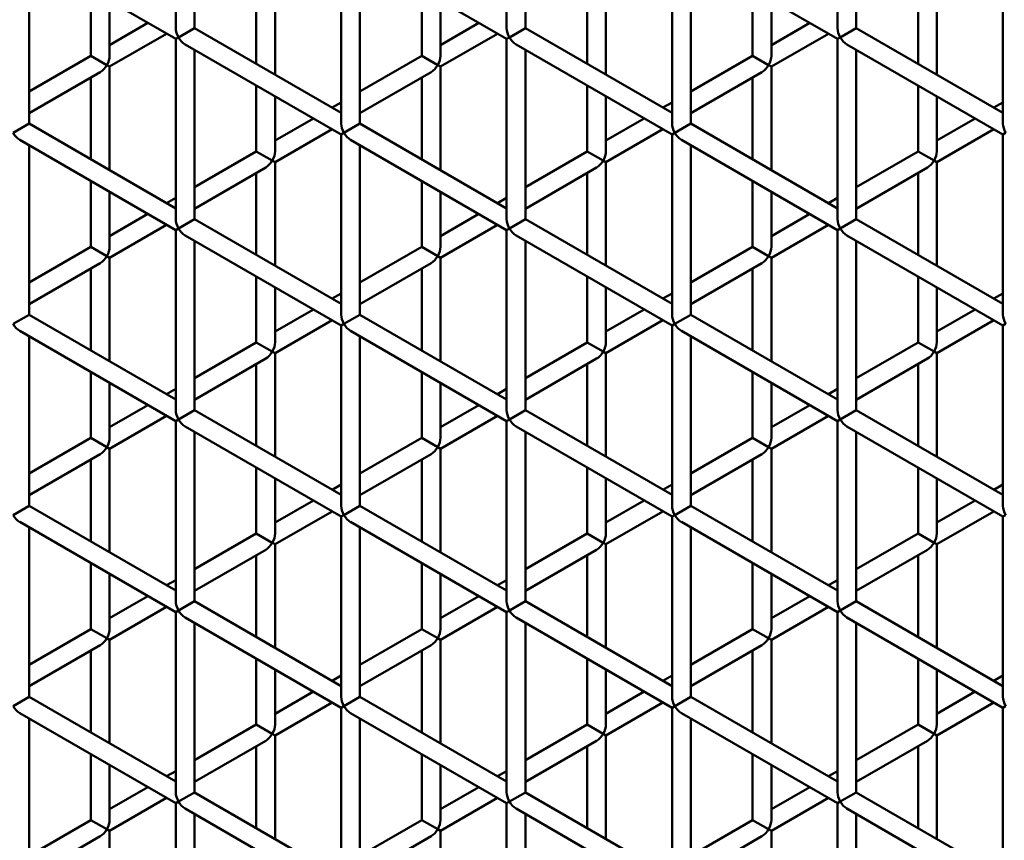
# Model space of a CAD drawing. Extents: x 5378 to 18611, y 1574 to 9856.
# Drawn here: x 9872 to 10106, y 7050 to 7245 of the extents above; entities that cross this region are included whole.
import ezdxf

# ---------------------------------------------------------------- set-up
doc = ezdxf.new("R2010")
doc.units = 0
doc.layers.get('0').update_dxf_attribs({"lineweight": 25})
doc.layers.add('Visible (ISO)', color=7, linetype='Continuous', lineweight=50)

# ---------------------------------------------------------------- blocks, each defined once
blk = doc.blocks.new('Isometric')
at = {"layer": 'Visible (ISO)'}
for p, q in [((9909.24, 7082.1), (9909.24, 7039.29)), ((9987.84, 7082.1), (9987.84, 7039.29)), ((9913.69, 7079.54), (9913.69, 7039.29)), ((9992.28, 7079.54), (9992.28, 7039.29)), ((10066.43, 7077.88), (10066.43, 7039.29)), ((10070.87, 7077.88), (10070.87, 7039.29)), ((9948.54, 7059.41), (9948.54, 7016.61)), ((10027.13, 7059.41), (10027.13, 7016.61)), ((9872.17, 7058.13), (9909.24, 7036.73)), ((9874.39, 7056.85), (9874.39, 7016.61)), ((9950.76, 7058.13), (9987.84, 7036.73)), ((9952.99, 7056.85), (9952.99, 7016.61)), ((10029.35, 7058.13), (10066.43, 7036.73)), ((10031.58, 7056.85), (10031.58, 7016.61)), ((10105.72, 7055.19), (10105.72, 7016.61)), ((9932.83, 7052.84), (9932.83, 7028.24)), ((10011.42, 7052.84), (10011.42, 7028.24)), ((10090.01, 7052.84), (10090.01, 7028.24)), ((9928.38, 7050.27), (9928.38, 7030.81)), ((10006.97, 7050.27), (10006.97, 7030.81)), ((10085.57, 7050.27), (10085.57, 7030.81)), ((9889.09, 7048.36), (9889.09, 7032.72)), ((9967.68, 7048.36), (9967.68, 7032.72)), ((10046.27, 7048.36), (10046.27, 7032.72)), ((9893.53, 7045.8), (9893.53, 7032.72)), ((9972.12, 7045.8), (9972.12, 7032.72)), ((10050.72, 7045.8), (10050.72, 7032.72)), ((9902.63, 7040.54), (9893.53, 7035.29)), ((9981.23, 7040.54), (9972.12, 7035.29)), ((10059.82, 7040.54), (10050.72, 7035.29)), ((9907.08, 7037.98), (9893.53, 7030.15)), ((9913.69, 7039.29), (9909.89, 7037.1)), ((9913.69, 7039.29), (9948.54, 7019.17)), ((9985.67, 7037.98), (9972.12, 7030.15)), ((9992.28, 7039.29), (9988.49, 7037.1)), ((9992.28, 7039.29), (10027.13, 7019.17)), ((10064.26, 7037.98), (10050.72, 7030.15)), ((10070.87, 7039.29), (10067.08, 7037.1)), ((10070.87, 7039.29), (10105.72, 7019.17)), ((9909.24, 7036.73), (9909.89, 7037.1)), ((9909.24, 7036.73), (9909.24, 6993.92)), ((9911.47, 7035.44), (9948.54, 7014.04)), ((9987.84, 7036.73), (9988.49, 7037.1)), ((9987.84, 7036.73), (9987.84, 6993.92)), ((9990.06, 7035.44), (10027.13, 7014.04)), ((10066.43, 7036.73), (10067.08, 7037.1)), ((10066.43, 7036.73), (10066.43, 6993.92)), ((10068.65, 7035.44), (10105.72, 7014.04)), ((9913.69, 7034.16), (9913.69, 6993.92)), ((9992.28, 7034.16), (9992.28, 6993.92)), ((10070.87, 7034.16), (10070.87, 6993.92)), ((9889.09, 7032.72), (9874.39, 7024.24)), ((9889.09, 7032.72), (9892.88, 7030.53)), ((9893.53, 7030.15), (9892.88, 7030.53)), ((9967.68, 7032.72), (9952.99, 7024.24)), ((9967.68, 7032.72), (9971.47, 7030.53)), ((9972.12, 7030.15), (9971.47, 7030.53)), ((10046.27, 7032.72), (10031.58, 7024.24)), ((10046.27, 7032.72), (10050.07, 7030.53)), ((10050.72, 7030.15), (10050.07, 7030.53)), ((9891.31, 7028.87), (9874.39, 7019.1)), ((9893.53, 7030.15), (9893.53, 7005.56)), ((9969.9, 7028.87), (9952.99, 7019.1)), ((9972.12, 7030.15), (9972.12, 7005.56)), ((10048.49, 7028.87), (10031.58, 7019.1)), ((10050.72, 7030.15), (10050.72, 7005.56)), ((9889.09, 7027.59), (9889.09, 7008.12)), ((9967.68, 7027.59), (9967.68, 7008.12)), ((10046.27, 7027.59), (10046.27, 7008.12)), ((9928.38, 7025.68), (9928.38, 7010.03)), ((10006.97, 7025.68), (10006.97, 7010.03)), ((10085.57, 7025.68), (10085.57, 7010.03)), ((9932.83, 7023.11), (9932.83, 7010.03)), ((9948.54, 7021.67), (9946.38, 7020.42)), ((10011.42, 7023.11), (10011.42, 7010.03)), ((10027.13, 7021.67), (10024.97, 7020.42)), ((10090.01, 7023.11), (10090.01, 7010.03)), ((10105.72, 7021.67), (10103.56, 7020.42)), ((9874.39, 7016.61), (9870.6, 7014.42)), ((9874.39, 7016.61), (9909.24, 6996.49)), ((9941.93, 7017.85), (9932.83, 7012.6)), ((9952.99, 7016.61), (9949.19, 7014.42)), ((9952.99, 7016.61), (9987.84, 6996.49)), ((10020.52, 7017.85), (10011.42, 7012.6)), ((10031.58, 7016.61), (10027.78, 7014.42)), ((10031.58, 7016.61), (10066.43, 6996.49)), ((10099.12, 7017.85), (10090.01, 7012.6)), ((9946.38, 7015.29), (9932.83, 7007.47)), ((9948.54, 7014.04), (9949.19, 7014.42)), ((9948.54, 7014.04), (9948.54, 6971.23)), ((10024.97, 7015.29), (10011.42, 7007.47)), ((10027.13, 7014.04), (10027.78, 7014.42)), ((10027.13, 7014.04), (10027.13, 6971.23)), ((10103.56, 7015.29), (10090.01, 7007.47)), ((10105.72, 7014.04), (10106.37, 7014.42)), ((10105.72, 7014.04), (10105.72, 6971.23)), ((9872.17, 7012.76), (9909.24, 6991.35)), ((9950.76, 7012.76), (9987.84, 6991.35)), ((10029.35, 7012.76), (10066.43, 6991.35)), ((9874.39, 7011.47), (9874.39, 6971.23)), ((9928.38, 7010.03), (9913.69, 7001.55)), ((9928.38, 7010.03), (9932.18, 7007.84)), ((9952.99, 7011.47), (9952.99, 6971.23)), ((10006.97, 7010.03), (9992.28, 7001.55)), ((10006.97, 7010.03), (10010.77, 7007.84)), ((10031.58, 7011.47), (10031.58, 6971.23)), ((10085.57, 7010.03), (10070.87, 7001.55)), ((10085.57, 7010.03), (10089.36, 7007.84)), ((9932.83, 7007.47), (9932.18, 7007.84)), ((9932.83, 7007.47), (9932.83, 6982.87)), ((10011.42, 7007.47), (10010.77, 7007.84)), ((10011.42, 7007.47), (10011.42, 6982.87)), ((10090.01, 7007.47), (10089.36, 7007.84)), ((10090.01, 7007.47), (10090.01, 6982.87)), ((9930.61, 7006.18), (9913.69, 6996.42)), ((9928.38, 7004.9), (9928.38, 6985.43)), ((10009.2, 7006.18), (9992.28, 6996.42)), ((10006.97, 7004.9), (10006.97, 6985.43)), ((10087.79, 7006.18), (10070.87, 6996.42)), ((10085.57, 7004.9), (10085.57, 6985.43)), ((9889.09, 7002.99), (9889.09, 6987.35)), ((9967.68, 7002.99), (9967.68, 6987.35)), ((10046.27, 7002.99), (10046.27, 6987.35)), ((9893.53, 7000.42), (9893.53, 6987.35)), ((9972.12, 7000.42), (9972.12, 6987.35)), ((10050.72, 7000.42), (10050.72, 6987.35)), ((9909.24, 6998.98), (9907.08, 6997.73)), ((9987.84, 6998.98), (9985.67, 6997.73)), ((10066.43, 6998.98), (10064.26, 6997.73)), ((9902.63, 6995.17), (9893.53, 6989.91)), ((9913.69, 6993.92), (9909.89, 6991.73)), ((9913.69, 6993.92), (9948.54, 6973.8)), ((9981.23, 6995.17), (9972.12, 6989.91)), ((9992.28, 6993.92), (9988.49, 6991.73)), ((9992.28, 6993.92), (10027.13, 6973.8)), ((10059.82, 6995.17), (10050.72, 6989.91)), ((10070.87, 6993.92), (10067.08, 6991.73)), ((10070.87, 6993.92), (10105.72, 6973.8)), ((9907.08, 6992.6), (9893.53, 6984.78)), ((9909.24, 6991.35), (9909.89, 6991.73)), ((9909.24, 6991.35), (9909.24, 6948.54)), ((9985.67, 6992.6), (9972.12, 6984.78)), ((9987.84, 6991.35), (9988.49, 6991.73)), ((9987.84, 6991.35), (9987.84, 6948.54)), ((10064.26, 6992.6), (10050.72, 6984.78)), ((10066.43, 6991.35), (10067.08, 6991.73)), ((10066.43, 6991.35), (10066.43, 6948.54)), ((9911.47, 6990.07), (9948.54, 6968.66)), ((9913.69, 6988.78), (9913.69, 6948.54)), ((9990.06, 6990.07), (10027.13, 6968.66)), ((9992.28, 6988.78), (9992.28, 6948.54)), ((10068.65, 6990.07), (10105.72, 6968.66)), ((10070.87, 6988.78), (10070.87, 6948.54)), ((9889.09, 6987.35), (9874.39, 6978.86)), ((9889.09, 6987.35), (9892.88, 6985.15)), ((9967.68, 6987.35), (9952.99, 6978.86)), ((9967.68, 6987.35), (9971.47, 6985.15)), ((10046.27, 6987.35), (10031.58, 6978.86)), ((10046.27, 6987.35), (10050.07, 6985.15)), ((9893.53, 6984.78), (9892.88, 6985.15)), ((9893.53, 6984.78), (9893.53, 6960.18)), ((9972.12, 6984.78), (9971.47, 6985.15)), ((9972.12, 6984.78), (9972.12, 6960.18)), ((10050.72, 6984.78), (10050.07, 6985.15)), ((10050.72, 6984.78), (10050.72, 6960.18)), ((9891.31, 6983.49), (9874.39, 6973.73)), ((9889.09, 6982.21), (9889.09, 6962.75)), ((9969.9, 6983.49), (9952.99, 6973.73)), ((9967.68, 6982.21), (9967.68, 6962.75)), ((10048.49, 6983.49), (10031.58, 6973.73)), ((10046.27, 6982.21), (10046.27, 6962.75)), ((9928.38, 6980.3), (9928.38, 6964.66)), ((10006.97, 6980.3), (10006.97, 6964.66)), ((10085.57, 6980.3), (10085.57, 6964.66)), ((9932.83, 6977.73), (9932.83, 6964.66)), ((10011.42, 6977.73), (10011.42, 6964.66)), ((10090.01, 6977.73), (10090.01, 6964.66)), ((9948.54, 6976.29), (9946.38, 6975.05)), ((10027.13, 6976.29), (10024.97, 6975.05)), ((10105.72, 6976.29), (10103.56, 6975.05)), ((9941.93, 6972.48), (9932.83, 6967.22)), ((10020.52, 6972.48), (10011.42, 6967.22)), ((10099.12, 6972.48), (10090.01, 6967.22)), ((9874.39, 6971.23), (9870.6, 6969.04)), ((9874.39, 6971.23), (9909.24, 6951.11)), ((9946.38, 6969.91), (9932.83, 6962.09)), ((9952.99, 6971.23), (9949.19, 6969.04)), ((9952.99, 6971.23), (9987.84, 6951.11)), ((10024.97, 6969.91), (10011.42, 6962.09)), ((10031.58, 6971.23), (10027.78, 6969.04)), ((10031.58, 6971.23), (10066.43, 6951.11)), ((10103.56, 6969.91), (10090.01, 6962.09)), ((9872.17, 6967.38), (9909.24, 6945.98)), ((9948.54, 6968.66), (9949.19, 6969.04)), ((9948.54, 6968.66), (9948.54, 6925.86)), ((9950.76, 6967.38), (9987.84, 6945.98)), ((10027.13, 6968.66), (10027.78, 6969.04)), ((10027.13, 6968.66), (10027.13, 6925.86)), ((10029.35, 6967.38), (10066.43, 6945.98)), ((10105.72, 6968.66), (10106.37, 6969.04)), ((10105.72, 6968.66), (10105.72, 6925.86)), ((9874.39, 6966.1), (9874.39, 6925.86)), ((9952.99, 6966.1), (9952.99, 6925.86)), ((10031.58, 6966.1), (10031.58, 6925.86)), ((9928.38, 6964.66), (9913.69, 6956.17)), ((9928.38, 6964.66), (9932.18, 6962.47)), ((10006.97, 6964.66), (9992.28, 6956.17)), ((10006.97, 6964.66), (10010.77, 6962.47)), ((10085.57, 6964.66), (10070.87, 6956.17)), ((10085.57, 6964.66), (10089.36, 6962.47)), ((9930.61, 6960.81), (9913.69, 6951.04)), ((9932.83, 6962.09), (9932.18, 6962.47)), ((9932.83, 6962.09), (9932.83, 6937.49)), ((10009.2, 6960.81), (9992.28, 6951.04)), ((10011.42, 6962.09), (10010.77, 6962.47)), ((10011.42, 6962.09), (10011.42, 6937.49)), ((10087.79, 6960.81), (10070.87, 6951.04)), ((10090.01, 6962.09), (10089.36, 6962.47)), ((10090.01, 6962.09), (10090.01, 6937.49)), ((9928.38, 6959.52), (9928.38, 6940.06)), ((10006.97, 6959.52), (10006.97, 6940.06)), ((10085.57, 6959.52), (10085.57, 6940.06)), ((9889.09, 6957.61), (9889.09, 6941.97)), ((9967.68, 6957.61), (9967.68, 6941.97)), ((10046.27, 6957.61), (10046.27, 6941.97)), ((9893.53, 6955.05), (9893.53, 6941.97)), ((9909.24, 6953.61), (9907.08, 6952.36)), ((9972.12, 6955.05), (9972.12, 6941.97)), ((9987.84, 6953.61), (9985.67, 6952.36)), ((10050.72, 6955.05), (10050.72, 6941.97)), ((10066.43, 6953.61), (10064.26, 6952.36)), ((9902.63, 6949.79), (9893.53, 6944.54)), ((9913.69, 6948.54), (9909.89, 6946.35)), ((9913.69, 6948.54), (9948.54, 6928.42)), ((9981.23, 6949.79), (9972.12, 6944.54)), ((9992.28, 6948.54), (9988.49, 6946.35)), ((9992.28, 6948.54), (10027.13, 6928.42)), ((10059.82, 6949.79), (10050.72, 6944.54)), ((10070.87, 6948.54), (10067.08, 6946.35)), ((10070.87, 6948.54), (10105.72, 6928.42)), ((9907.08, 6947.23), (9893.53, 6939.4)), ((9909.24, 6945.98), (9909.89, 6946.35)), ((9985.67, 6947.23), (9972.12, 6939.4)), ((9987.84, 6945.98), (9988.49, 6946.35)), ((10064.26, 6947.23), (10050.72, 6939.4)), ((10066.43, 6945.98), (10067.08, 6946.35)), ((9909.24, 6945.98), (9909.24, 6903.17)), ((9911.47, 6944.69), (9948.54, 6923.29)), ((9987.84, 6945.98), (9987.84, 6903.17)), ((9990.06, 6944.69), (10027.13, 6923.29)), ((10066.43, 6945.98), (10066.43, 6903.17)), ((10068.65, 6944.69), (10105.72, 6923.29)), ((9889.09, 6941.97), (9874.39, 6933.49)), ((9889.09, 6941.97), (9892.88, 6939.78)), ((9913.69, 6943.41), (9913.69, 6903.17)), ((9967.68, 6941.97), (9952.99, 6933.49)), ((9967.68, 6941.97), (9971.47, 6939.78)), ((9992.28, 6943.41), (9992.28, 6903.17)), ((10046.27, 6941.97), (10031.58, 6933.49)), ((10046.27, 6941.97), (10050.07, 6939.78)), ((10070.87, 6943.41), (10070.87, 6903.17)), ((9893.53, 6939.4), (9892.88, 6939.78)), ((9893.53, 6939.4), (9893.53, 6914.81)), ((9972.12, 6939.4), (9971.47, 6939.78)), ((9972.12, 6939.4), (9972.12, 6914.81)), ((10050.72, 6939.4), (10050.07, 6939.78)), ((10050.72, 6939.4), (10050.72, 6914.81)), ((9891.31, 6938.12), (9874.39, 6928.35)), ((9969.9, 6938.12), (9952.99, 6928.35)), ((10048.49, 6938.12), (10031.58, 6928.35)), ((9889.09, 6936.84), (9889.09, 6917.37)), ((9928.38, 6934.93), (9928.38, 6919.28)), ((9967.68, 6936.84), (9967.68, 6917.37)), ((10006.97, 6934.93), (10006.97, 6919.28)), ((10046.27, 6936.84), (10046.27, 6917.37)), ((10085.57, 6934.93), (10085.57, 6919.28)), ((9932.83, 6932.36), (9932.83, 6919.28)), ((10011.42, 6932.36), (10011.42, 6919.28)), ((10090.01, 6932.36), (10090.01, 6919.28)), ((9948.54, 6930.92), (9946.38, 6929.67)), ((10027.13, 6930.92), (10024.97, 6929.67)), ((10105.72, 6930.92), (10103.56, 6929.67)), ((9874.39, 6925.86), (9870.6, 6923.66)), ((9874.39, 6925.86), (9909.24, 6905.74)), ((9941.93, 6927.1), (9932.83, 6921.85)), ((9952.99, 6925.86), (9949.19, 6923.66)), ((9952.99, 6925.86), (9987.84, 6905.74)), ((10020.52, 6927.1), (10011.42, 6921.85)), ((10031.58, 6925.86), (10027.78, 6923.66)), ((10031.58, 6925.86), (10066.43, 6905.74)), ((10099.12, 6927.1), (10090.01, 6921.85)), ((9946.38, 6924.54), (9932.83, 6916.72)), ((9948.54, 6923.29), (9949.19, 6923.66)), ((9948.54, 6923.29), (9948.54, 6880.48)), ((10024.97, 6924.54), (10011.42, 6916.72)), ((10027.13, 6923.29), (10027.78, 6923.66)), ((10027.13, 6923.29), (10027.13, 6880.48)), ((10103.56, 6924.54), (10090.01, 6916.72)), ((10105.72, 6923.29), (10106.37, 6923.66)), ((10105.72, 6923.29), (10105.72, 6880.48)), ((9872.17, 6922.01), (9909.24, 6900.6)), ((9874.39, 6920.72), (9874.39, 6880.48)), ((9950.76, 6922.01), (9987.84, 6900.6)), ((9952.99, 6920.72), (9952.99, 6880.48)), ((10029.35, 6922.01), (10066.43, 6900.6)), ((10031.58, 6920.72), (10031.58, 6880.48)), ((9928.38, 6919.28), (9913.69, 6910.8)), ((9928.38, 6919.28), (9932.18, 6917.09)), ((10006.97, 6919.28), (9992.28, 6910.8)), ((10006.97, 6919.28), (10010.77, 6917.09)), ((10085.57, 6919.28), (10070.87, 6910.8)), ((10085.57, 6919.28), (10089.36, 6917.09)), ((9932.83, 6916.72), (9932.18, 6917.09)), ((9932.83, 6916.72), (9932.83, 6892.12)), ((10011.42, 6916.72), (10010.77, 6917.09)), ((10011.42, 6916.72), (10011.42, 6892.12)), ((10090.01, 6916.72), (10089.36, 6917.09)), ((10090.01, 6916.72), (10090.01, 6892.12)), ((9930.61, 6915.43), (9913.69, 6905.67)), ((9928.38, 6914.15), (9928.38, 6894.68)), ((10009.2, 6915.43), (9992.28, 6905.67)), ((10006.97, 6914.15), (10006.97, 6894.68)), ((10087.79, 6915.43), (10070.87, 6905.67)), ((10085.57, 6914.15), (10085.57, 6894.68)), ((9889.09, 6912.24), (9889.09, 6896.59)), ((9967.68, 6912.24), (9967.68, 6896.59)), ((10046.27, 6912.24), (10046.27, 6896.59)), ((9893.53, 6909.67), (9893.53, 6896.59)), ((9972.12, 6909.67), (9972.12, 6896.59)), ((10050.72, 6909.67), (10050.72, 6896.59)), ((9909.24, 6908.23), (9907.08, 6906.98)), ((9987.84, 6908.23), (9985.67, 6906.98)), ((10066.43, 6908.23), (10064.26, 6906.98)), ((9902.63, 6904.42), (9893.53, 6899.16)), ((9981.23, 6904.42), (9972.12, 6899.16)), ((10059.82, 6904.42), (10050.72, 6899.16)), ((9907.08, 6901.85), (9893.53, 6894.03)), ((9913.69, 6903.17), (9909.89, 6900.98)), ((9913.69, 6903.17), (9948.54, 6883.05)), ((9985.67, 6901.85), (9972.12, 6894.03)), ((9992.28, 6903.17), (9988.49, 6900.98)), ((9992.28, 6903.17), (10027.13, 6883.05)), ((10064.26, 6901.85), (10050.72, 6894.03)), ((10070.87, 6903.17), (10067.08, 6900.98)), ((10070.87, 6903.17), (10105.72, 6883.05)), ((9909.24, 6900.6), (9909.89, 6900.98)), ((9909.24, 6900.6), (9909.24, 6857.79)), ((9987.84, 6900.6), (9988.49, 6900.98)), ((9987.84, 6900.6), (9987.84, 6857.79)), ((10066.43, 6900.6), (10067.08, 6900.98)), ((10066.43, 6900.6), (10066.43, 6857.79)), ((9911.47, 6899.32), (9948.54, 6877.91)), ((9913.69, 6898.03), (9913.69, 6857.79)), ((9990.06, 6899.32), (10027.13, 6877.91)), ((9992.28, 6898.03), (9992.28, 6857.79)), ((10068.65, 6899.32), (10105.72, 6877.91)), ((10070.87, 6898.03), (10070.87, 6857.79)), ((9889.09, 6896.59), (9874.39, 6888.11)), ((9889.09, 6896.59), (9892.88, 6894.4)), ((9967.68, 6896.59), (9952.99, 6888.11)), ((9967.68, 6896.59), (9971.47, 6894.4)), ((10046.27, 6896.59), (10031.58, 6888.11)), ((10046.27, 6896.59), (10050.07, 6894.4)), ((9891.31, 6892.74), (9874.39, 6882.98)), ((9893.53, 6894.03), (9892.88, 6894.4)), ((9893.53, 6894.03), (9893.53, 6869.43)), ((9969.9, 6892.74), (9952.99, 6882.98)), ((9972.12, 6894.03), (9971.47, 6894.4)), ((9972.12, 6894.03), (9972.12, 6869.43)), ((10048.49, 6892.74), (10031.58, 6882.98)), ((10050.72, 6894.03), (10050.07, 6894.4)), ((10050.72, 6894.03), (10050.72, 6869.43)), ((9889.09, 6891.46), (9889.09, 6872)), ((9967.68, 6891.46), (9967.68, 6872)), ((10046.27, 6891.46), (10046.27, 6872)), ((9928.38, 6889.55), (9928.38, 6873.91)), ((10006.97, 6889.55), (10006.97, 6873.91)), ((10085.57, 6889.55), (10085.57, 6873.91)), ((9932.83, 6886.98), (9932.83, 6873.91)), ((9948.54, 6885.54), (9946.38, 6884.3)), ((10011.42, 6886.98), (10011.42, 6873.91)), ((10027.13, 6885.54), (10024.97, 6884.3)), ((10090.01, 6886.98), (10090.01, 6873.91)), ((10105.72, 6885.54), (10103.56, 6884.3)), ((9941.93, 6881.73), (9932.83, 6876.47)), ((10020.52, 6881.73), (10011.42, 6876.47)), ((10099.12, 6881.73), (10090.01, 6876.47)), ((9874.39, 6880.48), (9870.6, 6878.29)), ((9874.39, 6880.48), (9909.24, 6860.36)), ((9946.38, 6879.16), (9932.83, 6871.34)), ((9952.99, 6880.48), (9949.19, 6878.29)), ((9952.99, 6880.48), (9987.84, 6860.36)), ((10024.97, 6879.16), (10011.42, 6871.34)), ((10031.58, 6880.48), (10027.78, 6878.29)), ((10031.58, 6880.48), (10066.43, 6860.36)), ((10103.56, 6879.16), (10090.01, 6871.34)), ((9872.17, 6876.63), (9909.24, 6855.23)), ((9948.54, 6877.91), (9949.19, 6878.29)), ((9948.54, 6877.91), (9948.54, 6835.11)), ((9950.76, 6876.63), (9987.84, 6855.23)), ((10027.13, 6877.91), (10027.78, 6878.29)), ((10027.13, 6877.91), (10027.13, 6835.11)), ((10029.35, 6876.63), (10066.43, 6855.23)), ((10105.72, 6877.91), (10106.37, 6878.29)), ((10105.72, 6877.91), (10105.72, 6835.11)), ((9874.39, 6875.35), (9874.39, 6835.11)), ((9928.38, 6873.91), (9913.69, 6865.42)), ((9928.38, 6873.91), (9932.18, 6871.72)), ((9952.99, 6875.35), (9952.99, 6835.11)), ((10006.97, 6873.91), (9992.28, 6865.42)), ((10006.97, 6873.91), (10010.77, 6871.72)), ((10031.58, 6875.35), (10031.58, 6835.11)), ((10085.57, 6873.91), (10070.87, 6865.42)), ((10085.57, 6873.91), (10089.36, 6871.72)), ((9932.83, 6871.34), (9932.18, 6871.72)), ((10011.42, 6871.34), (10010.77, 6871.72)), ((10090.01, 6871.34), (10089.36, 6871.72)), ((9930.61, 6870.06), (9913.69, 6860.29)), ((9932.83, 6871.34), (9932.83, 6846.74)), ((10009.2, 6870.06), (9992.28, 6860.29)), ((10011.42, 6871.34), (10011.42, 6846.74)), ((10087.79, 6870.06), (10070.87, 6860.29)), ((10090.01, 6871.34), (10090.01, 6846.74)), ((9889.09, 6866.86), (9889.09, 6851.22)), ((9928.38, 6868.77), (9928.38, 6849.31)), ((9967.68, 6866.86), (9967.68, 6851.22)), ((10006.97, 6868.77), (10006.97, 6849.31)), ((10046.27, 6866.86), (10046.27, 6851.22)), ((10085.57, 6868.77), (10085.57, 6849.31)), ((9893.53, 6864.3), (9893.53, 6851.22)), ((9909.24, 6862.86), (9907.08, 6861.61)), ((9972.12, 6864.3), (9972.12, 6851.22)), ((9987.84, 6862.86), (9985.67, 6861.61)), ((10050.72, 6864.3), (10050.72, 6851.22)), ((10066.43, 6862.86), (10064.26, 6861.61)), ((9902.63, 6859.04), (9893.53, 6853.79)), ((9913.69, 6857.79), (9909.89, 6855.6)), ((9913.69, 6857.79), (9948.54, 6837.67)), ((9981.23, 6859.04), (9972.12, 6853.79)), ((9992.28, 6857.79), (9988.49, 6855.6)), ((9992.28, 6857.79), (10027.13, 6837.67)), ((10059.82, 6859.04), (10050.72, 6853.79)), ((10070.87, 6857.79), (10067.08, 6855.6)), ((10070.87, 6857.79), (10105.72, 6837.67)), ((9907.08, 6856.47), (9893.53, 6848.65)), ((9909.24, 6855.23), (9909.89, 6855.6)), ((9909.24, 6855.23), (9909.24, 6812.42)), ((9985.67, 6856.47), (9972.12, 6848.65)), ((9987.84, 6855.23), (9988.49, 6855.6)), ((9987.84, 6855.23), (9987.84, 6812.42)), ((10064.26, 6856.47), (10050.72, 6848.65)), ((10066.43, 6855.23), (10067.08, 6855.6)), ((10066.43, 6855.23), (10066.43, 6812.42)), ((9911.47, 6853.94), (9948.54, 6832.54)), ((9913.69, 6852.66), (9913.69, 6812.42)), ((9990.06, 6853.94), (10027.13, 6832.54)), ((9992.28, 6852.66), (9992.28, 6812.42)), ((10068.65, 6853.94), (10105.72, 6832.54)), ((10070.87, 6852.66), (10070.87, 6812.42)), ((9889.09, 6851.22), (9874.39, 6842.74)), ((9889.09, 6851.22), (9892.88, 6849.03)), ((9967.68, 6851.22), (9952.99, 6842.74)), ((9967.68, 6851.22), (9971.47, 6849.03)), ((10046.27, 6851.22), (10031.58, 6842.74)), ((10046.27, 6851.22), (10050.07, 6849.03)), ((9893.53, 6848.65), (9892.88, 6849.03)), ((9893.53, 6848.65), (9893.53, 6824.06)), ((9972.12, 6848.65), (9971.47, 6849.03)), ((9972.12, 6848.65), (9972.12, 6824.06)), ((10050.72, 6848.65), (10050.07, 6849.03)), ((10050.72, 6848.65), (10050.72, 6824.06)), ((9891.31, 6847.37), (9874.39, 6837.6)), ((9969.9, 6847.37), (9952.99, 6837.6)), ((10048.49, 6847.37), (10031.58, 6837.6))]:
    blk.add_line(p, q, dxfattribs=at)
for centre, major_axis, start_param, end_param in [((9911.47, 7038.01), (1.57, -2.72), 3.926991, 4.712389), ((9990.06, 7038.01), (1.57, -2.72), 3.926991, 4.712389), ((10068.65, 7038.01), (1.57, -2.72), 3.926991, 4.712389), ((9911.47, 7038.01), (1.57, -2.72), 4.712389, 5.497787), ((9990.06, 7038.01), (1.57, -2.72), 4.712389, 5.497787), ((10068.65, 7038.01), (1.57, -2.72), 4.712389, 5.497787), ((9891.31, 7031.44), (1.57, 2.72), 3.926991, 4.712389), ((9891.31, 7031.44), (1.57, 2.72), 4.712389, 5.497787), ((9969.9, 7031.44), (1.57, 2.72), 3.926991, 4.712389), ((9969.9, 7031.44), (1.57, 2.72), 4.712389, 5.497787), ((10048.49, 7031.44), (1.57, 2.72), 3.926991, 4.712389), ((10048.49, 7031.44), (1.57, 2.72), 4.712389, 5.497787), ((9950.76, 7015.32), (1.57, -2.72), 3.926991, 4.712389), ((10029.35, 7015.32), (1.57, -2.72), 3.926991, 4.712389), ((10107.95, 7015.32), (1.57, -2.72), 3.926991, 4.712389), ((9872.17, 7015.32), (1.57, -2.72), 4.712389, 5.497787), ((9950.76, 7015.32), (1.57, -2.72), 4.712389, 5.497787), ((10029.35, 7015.32), (1.57, -2.72), 4.712389, 5.497787), ((9930.61, 7008.75), (1.57, 2.72), 4.712389, 5.497787), ((10009.2, 7008.75), (1.57, 2.72), 4.712389, 5.497787), ((10087.79, 7008.75), (1.57, 2.72), 4.712389, 5.497787), ((9930.61, 7008.75), (1.57, 2.72), 3.926991, 4.712389), ((10009.2, 7008.75), (1.57, 2.72), 3.926991, 4.712389), ((10087.79, 7008.75), (1.57, 2.72), 3.926991, 4.712389), ((9911.47, 6992.64), (1.57, -2.72), 3.926991, 4.712389), ((9990.06, 6992.64), (1.57, -2.72), 3.926991, 4.712389), ((10068.65, 6992.64), (1.57, -2.72), 3.926991, 4.712389), ((9911.47, 6992.64), (1.57, -2.72), 4.712389, 5.497787), ((9990.06, 6992.64), (1.57, -2.72), 4.712389, 5.497787), ((10068.65, 6992.64), (1.57, -2.72), 4.712389, 5.497787), ((9891.31, 6986.06), (1.57, 2.72), 4.712389, 5.497787), ((9969.9, 6986.06), (1.57, 2.72), 4.712389, 5.497787), ((10048.49, 6986.06), (1.57, 2.72), 4.712389, 5.497787), ((9891.31, 6986.06), (1.57, 2.72), 3.926991, 4.712389), ((9969.9, 6986.06), (1.57, 2.72), 3.926991, 4.712389), ((10048.49, 6986.06), (1.57, 2.72), 3.926991, 4.712389), ((9950.76, 6969.95), (1.57, -2.72), 3.926991, 4.712389), ((10029.35, 6969.95), (1.57, -2.72), 3.926991, 4.712389), ((10107.95, 6969.95), (1.57, -2.72), 3.926991, 4.712389), ((9872.17, 6969.95), (1.57, -2.72), 4.712389, 5.497787), ((9950.76, 6969.95), (1.57, -2.72), 4.712389, 5.497787), ((10029.35, 6969.95), (1.57, -2.72), 4.712389, 5.497787), ((9930.61, 6963.37), (1.57, 2.72), 4.712389, 5.497787), ((10009.2, 6963.37), (1.57, 2.72), 4.712389, 5.497787), ((10087.79, 6963.37), (1.57, 2.72), 4.712389, 5.497787), ((9930.61, 6963.37), (1.57, 2.72), 3.926991, 4.712389), ((10009.2, 6963.37), (1.57, 2.72), 3.926991, 4.712389), ((10087.79, 6963.37), (1.57, 2.72), 3.926991, 4.712389), ((9911.47, 6947.26), (1.57, -2.72), 3.926991, 4.712389), ((9990.06, 6947.26), (1.57, -2.72), 3.926991, 4.712389), ((10068.65, 6947.26), (1.57, -2.72), 3.926991, 4.712389), ((9911.47, 6947.26), (1.57, -2.72), 4.712389, 5.497787), ((9990.06, 6947.26), (1.57, -2.72), 4.712389, 5.497787), ((10068.65, 6947.26), (1.57, -2.72), 4.712389, 5.497787), ((9891.31, 6940.69), (1.57, 2.72), 4.712389, 5.497787), ((9969.9, 6940.69), (1.57, 2.72), 4.712389, 5.497787), ((10048.49, 6940.69), (1.57, 2.72), 4.712389, 5.497787), ((9891.31, 6940.69), (1.57, 2.72), 3.926991, 4.712389), ((9969.9, 6940.69), (1.57, 2.72), 3.926991, 4.712389), ((10048.49, 6940.69), (1.57, 2.72), 3.926991, 4.712389), ((9950.76, 6924.57), (1.57, -2.72), 3.926991, 4.712389), ((10029.35, 6924.57), (1.57, -2.72), 3.926991, 4.712389), ((10107.95, 6924.57), (1.57, -2.72), 3.926991, 4.712389), ((9872.17, 6924.57), (1.57, -2.72), 4.712389, 5.497787), ((9950.76, 6924.57), (1.57, -2.72), 4.712389, 5.497787), ((10029.35, 6924.57), (1.57, -2.72), 4.712389, 5.497787), ((9930.61, 6918), (1.57, 2.72), 4.712389, 5.497787), ((10009.2, 6918), (1.57, 2.72), 4.712389, 5.497787), ((10087.79, 6918), (1.57, 2.72), 4.712389, 5.497787), ((9930.61, 6918), (1.57, 2.72), 3.926991, 4.712389), ((10009.2, 6918), (1.57, 2.72), 3.926991, 4.712389), ((10087.79, 6918), (1.57, 2.72), 3.926991, 4.712389), ((9911.47, 6901.88), (1.57, -2.72), 3.926991, 4.712389), ((9990.06, 6901.88), (1.57, -2.72), 3.926991, 4.712389), ((10068.65, 6901.88), (1.57, -2.72), 3.926991, 4.712389), ((9911.47, 6901.88), (1.57, -2.72), 4.712389, 5.497787), ((9990.06, 6901.88), (1.57, -2.72), 4.712389, 5.497787), ((10068.65, 6901.88), (1.57, -2.72), 4.712389, 5.497787), ((9891.31, 6895.31), (1.57, 2.72), 4.712389, 5.497787), ((9969.9, 6895.31), (1.57, 2.72), 4.712389, 5.497787), ((10048.49, 6895.31), (1.57, 2.72), 4.712389, 5.497787), ((9891.31, 6895.31), (1.57, 2.72), 3.926991, 4.712389), ((9969.9, 6895.31), (1.57, 2.72), 3.926991, 4.712389), ((10048.49, 6895.31), (1.57, 2.72), 3.926991, 4.712389), ((9950.76, 6879.2), (1.57, -2.72), 3.926991, 4.712389), ((10029.35, 6879.2), (1.57, -2.72), 3.926991, 4.712389), ((10107.95, 6879.2), (1.57, -2.72), 3.926991, 4.712389), ((9872.17, 6879.2), (1.57, -2.72), 4.712389, 5.497787), ((9950.76, 6879.2), (1.57, -2.72), 4.712389, 5.497787), ((10029.35, 6879.2), (1.57, -2.72), 4.712389, 5.497787), ((9930.61, 6872.62), (1.57, 2.72), 4.712389, 5.497787), ((10009.2, 6872.62), (1.57, 2.72), 4.712389, 5.497787), ((10087.79, 6872.62), (1.57, 2.72), 4.712389, 5.497787), ((9930.61, 6872.62), (1.57, 2.72), 3.926991, 4.712389), ((10009.2, 6872.62), (1.57, 2.72), 3.926991, 4.712389), ((10087.79, 6872.62), (1.57, 2.72), 3.926991, 4.712389), ((9911.47, 6856.51), (1.57, -2.72), 3.926991, 4.712389), ((9990.06, 6856.51), (1.57, -2.72), 3.926991, 4.712389), ((10068.65, 6856.51), (1.57, -2.72), 3.926991, 4.712389), ((9911.47, 6856.51), (1.57, -2.72), 4.712389, 5.497787), ((9990.06, 6856.51), (1.57, -2.72), 4.712389, 5.497787), ((10068.65, 6856.51), (1.57, -2.72), 4.712389, 5.497787), ((9891.31, 6849.94), (1.57, 2.72), 4.712389, 5.497787), ((9969.9, 6849.94), (1.57, 2.72), 4.712389, 5.497787), ((10048.49, 6849.94), (1.57, 2.72), 4.712389, 5.497787), ((9891.31, 6849.94), (1.57, 2.72), 3.926991, 4.712389), ((9969.9, 6849.94), (1.57, 2.72), 3.926991, 4.712389), ((10048.49, 6849.94), (1.57, 2.72), 3.926991, 4.712389)]:
    blk.add_ellipse(centre, major_axis=major_axis, ratio=0.57735, start_param=start_param, end_param=end_param, dxfattribs=at)

msp = doc.modelspace()

# ---------------------------------------------------------------- block references
msp.add_blockref('Isometric', (0, 203.77))

doc.saveas('drawing.dxf')
